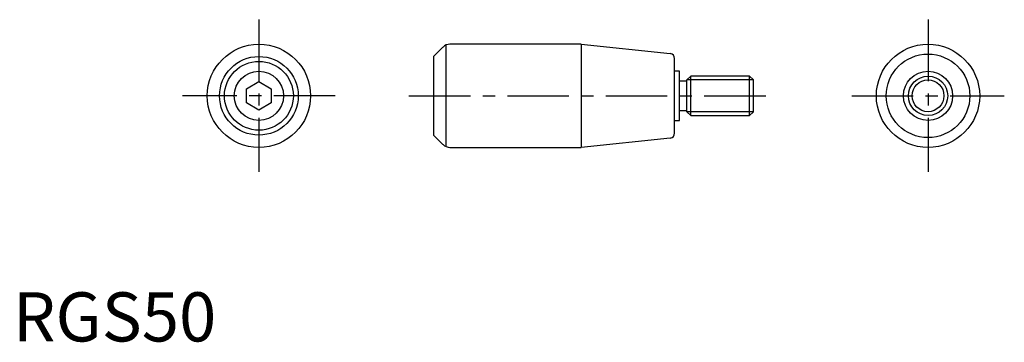
# Model space of a CAD drawing. Extents: x 1 to 202, y 0 to 66.
import ezdxf

# ---------------------------------------------------------------- set-up
doc = ezdxf.new("R2010")
doc.units = 0
doc.header["$LTSCALE"] = 10
doc.linetypes.add('CENTER', pattern=[2, 1.25, -0.25, 0.25, -0.25])
doc.layers.get('0').update_dxf_attribs({"linetype": 'CONTINUOUS'})
doc.layers.add('1', color=1, linetype='CENTER')
doc.layers.add('3', color=3, linetype='CONTINUOUS')
doc.styles.add('STANDARD1', font='txt')

msp = doc.modelspace()

# ---------------------------------------------------------------- linework, layer by layer
for p, q in [((88, 60.32), (88, 39.68)), ((115.5, 60.5), (88.83, 60.5)), ((115.5, 60.5), (115.5, 39.5)), ((115.5, 60.5), (133.6, 58.59)), ((87.41, 59.91), (85.5, 58)), ((85.5, 58), (85.5, 42)), ((134.5, 42.4), (134.5, 57.6)), ((135.5, 55), (134.5, 55)), ((135.5, 45), (135.5, 55)), ((47.5, 51.44), (50, 52.89)), ((50, 52.89), (52.5, 51.44)), ((137, 53), (135.5, 53)), ((137.77, 54), (137, 53.23)), ((137, 46.77), (137, 53.23)), ((149.73, 54), (137.77, 54)), ((137.77, 46), (137.77, 54)), ((150.5, 53.23), (149.73, 54)), ((149.73, 46), (149.73, 54)), ((150.5, 46.77), (150.5, 53.23)), ((47.5, 48.56), (47.5, 51.44)), ((52.5, 51.44), (52.5, 48.56)), ((50, 47.11), (47.5, 48.56)), ((52.5, 48.56), (50, 47.11)), ((135.5, 47), (137, 47)), ((137, 46.77), (137.77, 46)), ((149.73, 46), (150.5, 46.77)), ((134.5, 45), (135.5, 45)), ((137.77, 46), (149.73, 46)), ((85.5, 42), (87.41, 40.09)), ((133.6, 41.41), (115.5, 39.5)), ((88.83, 39.5), (115.5, 39.5))]:
    msp.add_line(p, q)
for centre, radius in [((50, 50), 10.5), ((186, 50), 10.5), ((186, 50), 8.5), ((50, 50), 8), ((50, 50), 7), ((50, 50), 5), ((186, 50), 5), ((186, 50), 4)]:
    msp.add_circle(centre, radius)
for centre, radius, start, end in [((88.83, 58.5), 2, 90, 135), ((133.5, 57.6), 1, 0, 83.991), ((133.5, 42.4), 1, 276.009, 0), ((88.83, 41.5), 2, 225, 270)]:
    msp.add_arc(centre, radius, start, end)
at = {"layer": '1'}
for p, q in [((50, 65.5), (50, 34.5)), ((186, 65.5), (186, 34.5)), ((65.5, 50), (34.5, 50)), ((80.5, 50), (155.5, 50)), ((170.5, 50), (201.5, 50))]:
    msp.add_line(p, q, dxfattribs=at)
at = {"layer": '3'}
for p, q in [((150.5, 53.23), (137, 53.23)), ((150.5, 46.77), (137, 46.77))]:
    msp.add_line(p, q, dxfattribs=at)
msp.add_circle((186, 50), 3.23, dxfattribs=at)

# ---------------------------------------------------------------- texts
at = {"color": 3, "style": 'STANDARD1'}
msp.add_text('RGS50', height=10, dxfattribs=at).set_placement((0, 0))

doc.saveas('drawing.dxf')
